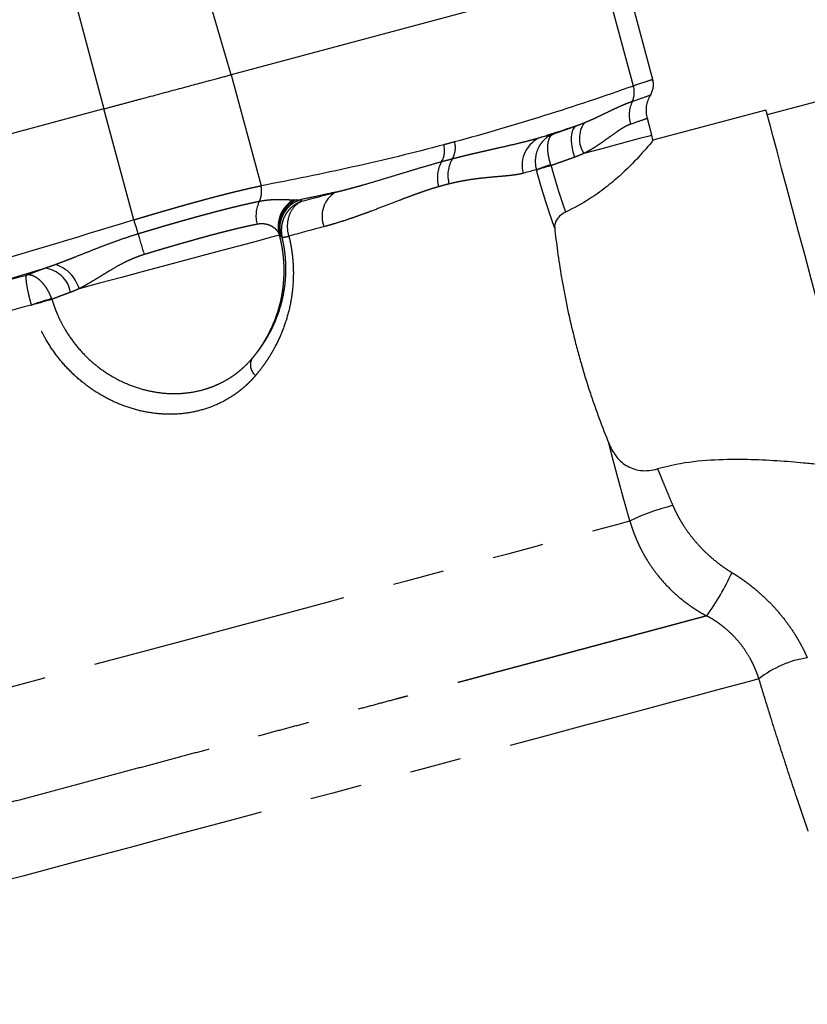
# Model space of a CAD drawing. Extents: x 112 to 307, y 6 to 283.
# Drawn here: x 252 to 271, y 131 to 155 of the extents above; entities that cross this region are included whole.
import ezdxf

# ---------------------------------------------------------------- set-up
doc = ezdxf.new("R2010")
doc.units = 0
doc.linetypes.add('PHANTOM', pattern=[12.7, 6.35, -1.27, 1.27, -1.27, 1.27, -1.27])
doc.layers.get('0').update_dxf_attribs({"linetype": 'CONTINUOUS'})

msp = doc.modelspace()

# ---------------------------------------------------------------- linework, layer by layer
at = {"color": 8, "linetype": 'PHANTOM'}
for p, q in [((256.978, 154.135), (256.027, 157.385)), ((252.97, 156.566), (253.846, 153.296)), ((266.893, 153.858), (266.159, 156.595)), ((256.983, 154.137), (257.717, 151.399)), ((254.58, 150.558), (253.846, 153.296)), ((264.505, 151.787), (264.503, 151.794)), ((258.172, 150.185), (258.162, 150.219)), ((258.179, 150.187), (258.172, 150.185)), ((258.403, 150.159), (258.404, 150.158)), ((252.058, 148.452), (252.056, 148.459))]:
    msp.add_line(p, q, dxfattribs=at)
at = {"color": 7, "linetype": 'CONTINUOUS'}
for p, q in [((266.159, 156.595), (256.983, 154.137)), ((267.379, 153.985), (266.644, 156.726)), ((271.399, 153.47), (270.192, 153.147)), ((253.846, 153.296), (235.493, 148.379)), ((270.159, 153.267), (267.371, 152.52)), ((267.35, 152.644), (267.238, 153.06)), ((267.376, 152.514), (267.35, 152.644))]:
    msp.add_line(p, q, dxfattribs=at)
at = {"color": 7, "linetype": 'CONTINUOUS', "flags": 128}
msp.add_lwpolyline([(272.489, 144.574), (272.486, 144.585), (272.463, 144.669), (272.419, 144.836), (272.352, 145.083), (272.266, 145.404), (272.162, 145.794), (272.041, 146.245), (271.906, 146.747), (271.76, 147.292), (271.606, 147.869), (271.446, 148.466), (271.283, 149.072), (271.122, 149.675), (270.964, 150.264), (270.814, 150.826), (270.673, 151.351), (270.545, 151.829), (270.432, 152.25), (270.336, 152.607), (270.26, 152.892), (270.204, 153.099), (270.171, 153.225), (270.159, 153.267)], dxfattribs=at)
at = {"color": 8, "linetype": 'PHANTOM', "flags": 128}
for points in [[(264.624, 152.6), (264.667, 152.611), (264.709, 152.622), (264.749, 152.633), (264.788, 152.644), (264.826, 152.654), (264.862, 152.663), (264.897, 152.673), (264.93, 152.682)], [(265.488, 152.88), (265.439, 152.846), (265.4, 152.788), (265.374, 152.708), (265.361, 152.609), (265.362, 152.495), (265.376, 152.369), (265.403, 152.236), (265.443, 152.102)], [(267.35, 152.644), (267.339, 152.641), (267.252, 152.618), (267.08, 152.572), (266.829, 152.504), (266.503, 152.417), (266.114, 152.313), (265.67, 152.194)], [(264.503, 151.794), (264.468, 151.784), (264.432, 151.775), (264.394, 151.765), (264.354, 151.754), (264.313, 151.743), (264.27, 151.731), (264.225, 151.719), (264.178, 151.707)], [(258.726, 151.019), (258.831, 151.047), (258.935, 151.075), (259.038, 151.103), (259.141, 151.13), (259.243, 151.158), (259.344, 151.185), (259.445, 151.212), (259.545, 151.239)], [(254.58, 150.558), (254.594, 150.511), (254.609, 150.464), (254.623, 150.418), (254.637, 150.373), (254.65, 150.331), (254.663, 150.29), (254.674, 150.252), (254.685, 150.217)], [(259.27, 150.392), (259.164, 150.363), (259.058, 150.335), (258.951, 150.306), (258.843, 150.277), (258.734, 150.248), (258.625, 150.219), (258.514, 150.189), (258.403, 150.159)], [(258.172, 150.185), (258.103, 150.166), (257.94, 150.122), (257.686, 150.054), (257.349, 149.964), (256.939, 149.854), (256.469, 149.728), (255.952, 149.59), (255.404, 149.443), (254.842, 149.292), (254.282, 149.142), (253.74, 148.997), (253.234, 148.862)], [(250.645, 148.854), (250.808, 148.898), (250.97, 148.941), (251.132, 148.985), (251.294, 149.028), (251.455, 149.071), (251.616, 149.114), (251.776, 149.157), (251.936, 149.2)], [(252.056, 148.459), (251.884, 148.413), (251.712, 148.366), (251.539, 148.32), (251.366, 148.274), (251.192, 148.227), (251.018, 148.18), (250.843, 148.134), (250.668, 148.087)], [(229.09, 133.031), (229.258, 133.076), (229.514, 133.144), (229.855, 133.236), (230.28, 133.35), (230.788, 133.486), (231.375, 133.643), (232.039, 133.821), (232.777, 134.019), (233.586, 134.236), (234.462, 134.47), (235.401, 134.722), (236.398, 134.989), (237.449, 135.271), (238.549, 135.565), (239.693, 135.872), (240.876, 136.189), (242.092, 136.515), (243.336, 136.848), (244.601, 137.187), (245.883, 137.53), (247.175, 137.877), (248.471, 138.224), (249.765, 138.571), (251.051, 138.915), (252.323, 139.256), (253.576, 139.592), (254.804, 139.921), (256.001, 140.241), (257.161, 140.552), (258.279, 140.852), (259.35, 141.139), (260.369, 141.412), (261.331, 141.67), (262.232, 141.911), (263.068, 142.135), (263.834, 142.34), (264.528, 142.526), (265.146, 142.692), (265.685, 142.836), (266.143, 142.959), (266.518, 143.059), (266.807, 143.137)], [(269.987, 139.245), (269.724, 139.174), (269.376, 139.081), (268.945, 138.966), (268.434, 138.829), (267.844, 138.671), (267.177, 138.492), (266.437, 138.294), (265.626, 138.076), (264.748, 137.841), (263.806, 137.589), (262.805, 137.32), (261.748, 137.037), (260.639, 136.74), (259.484, 136.431), (258.287, 136.11), (257.053, 135.779), (255.786, 135.44), (254.493, 135.093), (253.179, 134.741), (251.848, 134.385), (250.507, 134.025), (249.16, 133.664), (247.814, 133.304), (246.474, 132.945), (245.146, 132.589), (243.834, 132.237), (242.545, 131.892), (241.283, 131.554), (240.054, 131.224)]]:
    msp.add_lwpolyline(points, dxfattribs=at)
at = {"color": 8, "linetype": 'PHANTOM'}
for centre, radius, start, end in [((266.385, 153.704), 0.531, 335.1158, 16.8), ((267.587, 153.142), 0.797, 154.8167, 196.5151), ((266.266, 152.566), 0.703, 146.7788, 211.9776), ((261.707, 152.264), 0.533, 329.6637, 15.7628), ((261.975, 152.335), 0.532, 329.7044, 15.8425), ((264.89, 151.909), 0.74, 111.1296, 195.8697), ((262.86, 151.598), 0.798, 150.1344, 196.1649), ((263.122, 151.658), 0.8, 149.2441, 195.455), ((265.489, 149.493), 2.503, 104.606, 113.209), ((266.249, 146.66), 5.416, 104.8083, 108.7848), ((257.184, 151.262), 0.549, 333.6843, 14.3877), ((259.916, 150.65), 0.696, 122.2183, 201.818), ((258.417, 150.658), 0.824, 154.0072, 194.6453), ((258.885, 150.403), 0.746, 119.6594, 194.2635), ((258.905, 150.374), 0.749, 115.5604, 194.483), ((258.928, 150.344), 0.751, 108.3432, 194.2635), ((319.77, 169.238), 67.807, 196.29069, 196.74317), ((258.091, 151.392), 1.272, 276.611, 284.216), ((258.02, 151.657), 1.547, 278.1202, 284.3661), ((252.307, 148.648), 0.726, 9.9156, 83.6731), ((252.384, 148.618), 0.884, 16.007, 72.493), ((259.13, 127.261), 22.347, 107.102, 108.4553), ((265.937, 101.862), 48.613, 105.9658, 106.5887), ((257.811, 146.992), 0.355, 158.7339, 229.738), ((268.936, 138.84), 4.796, 102.8863, 116.3574), ((263.367, 144.63), 6.567, 324.2884, 335.0932), ((271.558, 137.272), 2.522, 98.6565, 128.5249)]:
    msp.add_arc(centre, radius, start, end, dxfattribs=at)
at = {"color": 7, "linetype": 'CONTINUOUS'}
for points, knots in [([(253.846, 153.296), (253.877, 153.304), (253.94, 153.321), (254.033, 153.346), (254.126, 153.371), (254.218, 153.396), (254.311, 153.421), (254.403, 153.445), (254.494, 153.47), (254.586, 153.494), (254.677, 153.519), (254.893, 153.577), (255.229, 153.667), (255.662, 153.783), (256.064, 153.89), (256.353, 153.968), (256.548, 154.02), (256.669, 154.052), (256.782, 154.083), (256.887, 154.111), (256.951, 154.128), (256.983, 154.137)], [0, 0, 0, 0, 0.024669, 0.049273, 0.073828, 0.098352, 0.12286, 0.147368, 0.171894, 0.196453, 0.221061, 0.245736, 0.372857, 0.50001, 0.627131, 0.754284, 0.803553, 0.852628, 0.901641, 0.950721, 1, 1, 1, 1]), ([(267.316, 153.634), (267.332, 153.665), (267.364, 153.726), (267.386, 153.827), (267.389, 153.926), (267.376, 153.989), (267.37, 154.019)], [0, 0, 0, 0, 0.2608351, 0.5176625, 0.765407, 1, 1, 1, 1]), ([(267.238, 153.06), (267.228, 153.108), (267.208, 153.206), (267.215, 153.356), (267.249, 153.503), (267.295, 153.592), (267.317, 153.636)], [0, 0, 0, 0, 0.247511, 0.499998, 0.752488, 1, 1, 1, 1]), ([(267.373, 152.514), (267.36, 152.497), (267.332, 152.462), (267.047, 152.125), (266.651, 151.72), (266.214, 151.354), (265.781, 151.039), (265.424, 150.853), (265.223, 150.749)], [0, 0, 0, 0, 0.187535, 0.389185, 0.60451, 0.722442, 0.843376, 1, 1, 1, 1]), ([(265.223, 150.749), (265.178, 150.728), (265.138, 150.703), (265.066, 150.645), (265.036, 150.613), (264.966, 150.511), (264.946, 150.435), (264.954, 150.36)], [0, 0, 0, 0, 0.25, 0.25, 0.5, 0.5, 1, 1, 1, 1]), ([(264.954, 150.36), (264.973, 150.177), (264.997, 149.983), (265.052, 149.574), (265.085, 149.36), (265.142, 149.023), (265.162, 148.909), (265.205, 148.68), (265.228, 148.565), (265.3, 148.216), (265.354, 147.979), (265.443, 147.619), (265.473, 147.498), (265.537, 147.26), (265.57, 147.141), (265.671, 146.789), (265.743, 146.557), (265.856, 146.213), (265.894, 146.1), (265.972, 145.879), (266.011, 145.77), (266.128, 145.452), (266.207, 145.249), (266.287, 145.055)], [0, 0, 0, 0, 0.125, 0.125, 0.25, 0.25, 0.3125, 0.3125, 0.375, 0.375, 0.5, 0.5, 0.5625, 0.5625, 0.625, 0.625, 0.75, 0.75, 0.8125, 0.8125, 0.875, 0.875, 1, 1, 1, 1]), ([(266.287, 145.055), (266.333, 144.941), (266.388, 144.838), (266.528, 144.652), (266.614, 144.57), (266.766, 144.476), (266.822, 144.449), (266.941, 144.408), (267.004, 144.393), (267.138, 144.376), (267.208, 144.375), (267.348, 144.387), (267.421, 144.4), (267.491, 144.42)], [0, 0, 0, 0, 0.25, 0.25, 0.5, 0.5, 0.625, 0.625, 0.75, 0.75, 0.875, 0.875, 1, 1, 1, 1]), ([(272.035, 144.459), (272.027, 144.46), (272.009, 144.462), (271.768, 144.492), (271.452, 144.529), (271.021, 144.573), (270.44, 144.622), (269.702, 144.658), (268.902, 144.65), (268.148, 144.584), (267.679, 144.467), (267.491, 144.42)], [0, 0, 0, 0, 0.083546, 0.181848, 0.262866, 0.346104, 0.479012, 0.615456, 0.757138, 0.902471, 1, 1, 1, 1])]:
    msp.add_open_spline(points, degree=3, knots=knots, dxfattribs=at)
at = {"color": 8, "linetype": 'PHANTOM'}
for points, knots in [([(267.37, 154.019), (267.349, 154.012), (267.308, 153.998), (267.032, 153.905), (266.893, 153.858)], [0, 0, 0, 0, 0.495936, 1, 1, 1, 1]), ([(266.893, 153.858), (266.166, 153.602), (265.435, 153.358), (263.967, 152.898), (263.229, 152.682), (262.487, 152.481)], [0, 0, 0, 0, 0.5, 0.5, 1, 1, 1, 1]), ([(266.866, 153.481), (266.988, 153.523), (267.233, 153.607), (267.356, 153.649), (267.317, 153.636), (267.317, 153.636)], [0, 0, 0, 0, 0.499812, 0.999673, 1, 1, 1, 1]), ([(265.678, 152.952), (265.7, 152.961), (265.744, 152.979), (265.811, 153.007), (265.877, 153.037), (265.944, 153.067), (266.042, 153.113), (266.168, 153.173), (266.319, 153.246), (266.465, 153.316), (266.606, 153.379), (266.739, 153.436), (266.824, 153.466), (266.866, 153.481)], [0, 0, 0, 0, 0.04731, 0.095948, 0.145917, 0.197217, 0.24985, 0.374372, 0.499921, 0.628998, 0.755279, 0.878896, 1, 1, 1, 1]), ([(265.488, 152.88), (265.509, 152.887), (265.551, 152.902), (265.615, 152.926), (265.656, 152.943), (265.678, 152.952)], [0, 0, 0, 0, 0.320816, 0.654148, 1, 1, 1, 1]), ([(266.823, 152.915), (266.813, 152.912), (266.793, 152.904), (266.761, 152.891), (266.728, 152.875), (266.694, 152.858), (266.658, 152.839), (266.622, 152.817), (266.559, 152.779), (266.461, 152.712), (266.352, 152.634), (266.252, 152.561), (266.175, 152.506), (266.092, 152.448), (266, 152.386), (265.899, 152.321), (265.783, 152.253), (265.706, 152.213), (265.67, 152.194)], [0, 0, 0, 0, 0.034387, 0.069268, 0.104662, 0.140586, 0.177057, 0.214091, 0.251703, 0.364936, 0.500577, 0.5498, 0.625644, 0.696931, 0.750908, 0.843048, 0.926058, 1, 1, 1, 1]), ([(267.238, 153.06), (267.238, 153.06), (267.273, 153.072), (267.161, 153.033), (266.937, 152.955), (266.823, 152.915)], [0, 0, 0, 0, 0.000306, 0.496333, 1, 1, 1, 1]), ([(264.93, 152.682), (264.854, 152.653), (264.782, 152.611), (264.688, 152.528), (264.659, 152.498), (264.606, 152.43), (264.582, 152.393), (264.52, 152.276), (264.491, 152.186), (264.475, 152.042), (264.474, 151.992), (264.481, 151.893), (264.489, 151.843), (264.503, 151.794)], [0, 0, 0, 0, 0.25, 0.25, 0.375, 0.375, 0.5, 0.5, 0.75, 0.75, 0.875, 0.875, 1, 1, 1, 1]), ([(264.858, 151.915), (264.842, 151.964), (264.829, 152.012), (264.808, 152.106), (264.799, 152.153), (264.782, 152.285), (264.781, 152.365), (264.792, 152.465), (264.798, 152.496), (264.815, 152.551), (264.825, 152.575), (264.861, 152.638), (264.893, 152.667), (264.93, 152.682)], [0, 0, 0, 0, 0.125, 0.125, 0.25, 0.25, 0.5, 0.5, 0.625, 0.625, 0.75, 0.75, 1, 1, 1, 1]), ([(264.93, 152.682), (264.962, 152.693), (265.025, 152.715), (265.118, 152.749), (265.212, 152.782), (265.304, 152.815), (265.397, 152.848), (265.457, 152.869), (265.488, 152.88)], [0, 0, 0, 0, 0.165324, 0.331052, 0.497283, 0.664118, 0.831657, 1, 1, 1, 1]), ([(262.22, 152.409), (261.477, 152.212), (260.73, 152.03), (259.229, 151.695), (258.474, 151.541), (257.717, 151.399)], [0, 0, 0, 0, 0.5, 0.5, 1, 1, 1, 1]), ([(262.435, 152.067), (262.483, 152.079), (262.579, 152.104), (262.723, 152.14), (262.867, 152.175), (263.011, 152.209), (263.155, 152.242), (263.299, 152.275), (263.443, 152.308), (263.631, 152.35), (263.859, 152.401), (264.096, 152.457), (264.298, 152.508), (264.466, 152.553), (264.572, 152.584), (264.624, 152.6)], [0, 0, 0, 0, 0.060227, 0.121096, 0.182611, 0.244776, 0.307595, 0.371071, 0.435206, 0.500004, 0.625553, 0.749998, 0.837017, 0.920352, 1, 1, 1, 1]), ([(265.67, 152.194), (265.65, 152.185), (265.614, 152.169), (265.562, 152.147), (265.516, 152.129), (265.477, 152.114), (265.453, 152.105), (265.443, 152.102)], [0, 0, 0, 0, 0.264513, 0.496669, 0.696578, 0.864332, 1, 1, 1, 1]), ([(259.545, 151.239), (259.59, 151.25), (259.681, 151.272), (259.818, 151.308), (259.958, 151.345), (260.099, 151.384), (260.308, 151.443), (260.58, 151.523), (260.913, 151.624), (261.241, 151.724), (261.561, 151.821), (261.87, 151.912), (262.069, 151.968), (262.167, 151.995)], [0, 0, 0, 0, 0.047346, 0.09602, 0.14602, 0.197347, 0.25, 0.374441, 0.499993, 0.628926, 0.755221, 0.878903, 1, 1, 1, 1]), ([(262.167, 151.995), (262.212, 152.007), (262.302, 152.032), (262.391, 152.055), (262.435, 152.067)], [0, 0, 0, 0, 0.5, 1, 1, 1, 1]), ([(265.443, 152.102), (265.416, 152.092), (265.365, 152.074), (265.29, 152.047), (265.222, 152.023), (265.153, 151.999), (265.084, 151.974), (265.009, 151.947), (264.937, 151.921), (264.887, 151.904), (264.865, 151.896)], [0, 0, 0, 0, 0.143689, 0.27492, 0.393689, 0.5, 0.633576, 0.749708, 0.886687, 1, 1, 1, 1]), ([(264.178, 151.707), (264.163, 151.703), (264.131, 151.695), (264.08, 151.684), (264.024, 151.674), (263.964, 151.665), (263.899, 151.656), (263.822, 151.648), (263.731, 151.639), (263.591, 151.626), (263.402, 151.611), (263.2, 151.591), (263.032, 151.571), (262.9, 151.553), (262.766, 151.531), (262.626, 151.506), (262.489, 151.477), (262.397, 151.455), (262.351, 151.445)], [0, 0, 0, 0, 0.037323, 0.07638, 0.117176, 0.159712, 0.203992, 0.250018, 0.308921, 0.374957, 0.500019, 0.625071, 0.690874, 0.749996, 0.815861, 0.879479, 0.940857, 1, 1, 1, 1]), ([(264.954, 150.36), (264.944, 150.388), (264.924, 150.443), (264.895, 150.527), (264.866, 150.611), (264.837, 150.697), (264.808, 150.784), (264.779, 150.871), (264.75, 150.959), (264.716, 151.067), (264.677, 151.194), (264.632, 151.34), (264.589, 151.488), (264.546, 151.637), (264.519, 151.737), (264.505, 151.787)], [0, 0, 0, 0, 0.062447, 0.12475, 0.186952, 0.249097, 0.311228, 0.37339, 0.435625, 0.497979, 0.598597, 0.698923, 0.799142, 0.89944, 1, 1, 1, 1]), ([(264.865, 151.896), (264.871, 151.873), (264.883, 151.827), (264.904, 151.755), (264.926, 151.678), (264.948, 151.601), (264.971, 151.524), (265, 151.425), (265.037, 151.307), (265.082, 151.164), (265.127, 151.027), (265.175, 150.885), (265.206, 150.796), (265.223, 150.749)], [0, 0, 0, 0, 0.056479, 0.115884, 0.180488, 0.251507, 0.311199, 0.377275, 0.502481, 0.617357, 0.751203, 0.867986, 1, 1, 1, 1]), ([(262.351, 151.445), (262.323, 151.438), (262.266, 151.423), (262.18, 151.4), (262.122, 151.384), (262.093, 151.375)], [0, 0, 0, 0, 0.333336, 0.666664, 1, 1, 1, 1]), ([(254.58, 150.558), (254.611, 150.568), (254.675, 150.587), (254.77, 150.616), (254.865, 150.644), (254.96, 150.673), (255.054, 150.7), (255.148, 150.728), (255.242, 150.755), (255.334, 150.782), (255.427, 150.809), (255.518, 150.835), (255.609, 150.861), (255.699, 150.887), (255.788, 150.912), (255.876, 150.937), (255.964, 150.961), (256.05, 150.985), (256.135, 151.008), (256.219, 151.031), (256.302, 151.054), (256.406, 151.082), (256.529, 151.115), (256.671, 151.152), (256.808, 151.187), (256.941, 151.221), (257.069, 151.252), (257.192, 151.282), (257.309, 151.31), (257.421, 151.336), (257.526, 151.359), (257.626, 151.381), (257.686, 151.393), (257.717, 151.399)], [0, 0, 0, 0, 0.025377, 0.050715, 0.076015, 0.101277, 0.126501, 0.151687, 0.176834, 0.201945, 0.227017, 0.252051, 0.277048, 0.302007, 0.326929, 0.351813, 0.37666, 0.401469, 0.426242, 0.450977, 0.475674, 0.500335, 0.54514, 0.590068, 0.635118, 0.680292, 0.72559, 0.771012, 0.816558, 0.86223, 0.908027, 0.953951, 1, 1, 1, 1]), ([(259.545, 151.239), (259.403, 151.208), (259.119, 151.146), (258.835, 151.087), (258.692, 151.057)], [0, 0, 0, 0, 0.49862, 1, 1, 1, 1]), ([(262.093, 151.375), (262.061, 151.366), (261.998, 151.347), (261.9, 151.317), (261.798, 151.284), (261.692, 151.248), (261.583, 151.209), (261.457, 151.164), (261.31, 151.109), (261.088, 151.025), (260.799, 150.913), (260.497, 150.797), (260.251, 150.706), (260.057, 150.637), (259.86, 150.569), (259.656, 150.504), (259.461, 150.444), (259.332, 150.409), (259.27, 150.392)], [0, 0, 0, 0, 0.039181, 0.079355, 0.120523, 0.162687, 0.20585, 0.250011, 0.309135, 0.374951, 0.500013, 0.625065, 0.691088, 0.749989, 0.81837, 0.882826, 0.943366, 1, 1, 1, 1]), ([(254.685, 150.217), (254.715, 150.226), (254.775, 150.245), (254.865, 150.272), (254.955, 150.299), (255.044, 150.325), (255.133, 150.352), (255.221, 150.378), (255.31, 150.404), (255.397, 150.43), (255.485, 150.455), (255.572, 150.48), (255.659, 150.505), (255.745, 150.53), (255.831, 150.554), (255.916, 150.578), (256, 150.601), (256.083, 150.624), (256.165, 150.647), (256.245, 150.669), (256.325, 150.69), (256.403, 150.711), (256.481, 150.732), (256.557, 150.752), (256.633, 150.772), (256.707, 150.791), (256.78, 150.81), (256.851, 150.828), (256.922, 150.846), (256.99, 150.863), (257.057, 150.88), (257.122, 150.895), (257.185, 150.911), (257.247, 150.925), (257.307, 150.939), (257.365, 150.952), (257.421, 150.965), (257.476, 150.977), (257.529, 150.989), (257.58, 150.999), (257.63, 151.01), (257.661, 151.016), (257.677, 151.019)], [0, 0, 0, 0, 0.0252116, 0.0503286, 0.0753685, 0.1003488, 0.1252866, 0.1501995, 0.1751045, 0.2000188, 0.2249591, 0.2499422, 0.275009, 0.3001573, 0.3253387, 0.3505047, 0.3756069, 0.4006271, 0.4255908, 0.4505154, 0.4754182, 0.5003164, 0.5252271, 0.5501673, 0.5751547, 0.6002069, 0.6253419, 0.6505439, 0.675721, 0.7007885, 0.7257655, 0.7506773, 0.7755421, 0.800377, 0.8251985, 0.8500233, 0.8748683, 0.8997507, 0.9246875, 0.9496964, 0.9747947, 1, 1, 1, 1]), ([(257.677, 151.019), (257.699, 151.023), (257.745, 151.032), (257.812, 151.042), (257.879, 151.05), (257.945, 151.056), (258.01, 151.061), (258.075, 151.063), (258.153, 151.065), (258.243, 151.064), (258.342, 151.06), (258.434, 151.056), (258.489, 151.053), (258.516, 151.051)], [0, 0, 0, 0, 0.069137, 0.138995, 0.209597, 0.280968, 0.353129, 0.426104, 0.49991, 0.624939, 0.749936, 0.877436, 1, 1, 1, 1]), ([(258.726, 151.019), (258.715, 151.015), (258.676, 151.002), (258.593, 150.962), (258.484, 150.888), (258.384, 150.785), (258.305, 150.667), (258.251, 150.543), (258.225, 150.428), (258.217, 150.336), (258.217, 150.266), (258.223, 150.196), (258.233, 150.151), (258.237, 150.129)], [0, 0, 0, 0, 0.03066, 0.112287, 0.249876, 0.386118, 0.499565, 0.628771, 0.749403, 0.813208, 0.87642, 0.938767, 1, 1, 1, 1]), ([(258.403, 150.159), (258.379, 150.255), (258.369, 150.35), (258.378, 150.537), (258.397, 150.623), (258.458, 150.78), (258.5, 150.846), (258.603, 150.954), (258.661, 150.994), (258.726, 151.019)], [0, 0, 0, 0, 0.25, 0.25, 0.5, 0.5, 0.75, 0.75, 1, 1, 1, 1]), ([(258.581, 151.05), (258.601, 151.05), (258.639, 151.051), (258.675, 151.055), (258.692, 151.057)], [0, 0, 0, 0, 0.538737, 1, 1, 1, 1]), ([(258.692, 151.057), (258.698, 151.05), (258.709, 151.038), (258.72, 151.025), (258.726, 151.019)], [0, 0, 0, 0, 0.502562, 1, 1, 1, 1]), ([(254.58, 150.558), (253.11, 150.104), (251.637, 149.661), (248.684, 148.803), (247.204, 148.388), (245.719, 147.988)], [0, 0, 0, 0, 0.5, 0.5, 1, 1, 1, 1]), ([(257.62, 150.45), (257.605, 150.446), (257.573, 150.44), (257.524, 150.43), (257.473, 150.42), (257.419, 150.408), (257.364, 150.396), (257.308, 150.384), (257.249, 150.37), (257.189, 150.356), (257.127, 150.342), (257.064, 150.326), (256.999, 150.311), (256.932, 150.294), (256.865, 150.277), (256.796, 150.26), (256.725, 150.242), (256.654, 150.223), (256.581, 150.204), (256.507, 150.185), (256.409, 150.159), (256.287, 150.125), (256.137, 150.084), (255.984, 150.041), (255.827, 149.997), (255.667, 149.951), (255.505, 149.904), (255.34, 149.856), (255.173, 149.806), (255.006, 149.755), (254.894, 149.721), (254.837, 149.704)], [0, 0, 0, 0, 0.026711, 0.053378, 0.080002, 0.106583, 0.133121, 0.159616, 0.186067, 0.212476, 0.238843, 0.265166, 0.291447, 0.317686, 0.343883, 0.370037, 0.396149, 0.422219, 0.448247, 0.474233, 0.500178, 0.549472, 0.598918, 0.648515, 0.698265, 0.748168, 0.798224, 0.848435, 0.898801, 0.949322, 1, 1, 1, 1]), ([(258.162, 150.219), (258.16, 150.224), (258.155, 150.235), (258.145, 150.251), (258.133, 150.27), (258.116, 150.291), (258.096, 150.313), (258.072, 150.336), (258.044, 150.358), (258.013, 150.38), (257.967, 150.407), (257.904, 150.435), (257.827, 150.455), (257.756, 150.462), (257.689, 150.461), (257.643, 150.453), (257.62, 150.45)], [0, 0, 0, 0, 0.041744, 0.087652, 0.137729, 0.19198, 0.25041, 0.312876, 0.375375, 0.437947, 0.500731, 0.634179, 0.750246, 0.83587, 0.919063, 1, 1, 1, 1]), ([(252.65, 149.461), (252.682, 149.472), (252.746, 149.496), (252.843, 149.533), (252.943, 149.571), (253.046, 149.611), (253.199, 149.671), (253.402, 149.752), (253.657, 149.854), (253.916, 149.953), (254.175, 150.049), (254.43, 150.137), (254.601, 150.191), (254.685, 150.217)], [0, 0, 0, 0, 0.04731, 0.095948, 0.145917, 0.197217, 0.24985, 0.374372, 0.499921, 0.628998, 0.755279, 0.878896, 1, 1, 1, 1]), ([(257.48, 147.121), (257.5, 147.144), (257.538, 147.19), (257.593, 147.26), (257.644, 147.329), (257.693, 147.397), (257.738, 147.465), (257.781, 147.532), (257.82, 147.598), (257.858, 147.663), (257.892, 147.726), (257.983, 147.903), (258.101, 148.179), (258.197, 148.516), (258.246, 148.775), (258.281, 149.049), (258.292, 149.321), (258.277, 149.594), (258.258, 149.762), (258.236, 149.895), (258.218, 149.993), (258.196, 150.089), (258.18, 150.153), (258.172, 150.185)], [0, 0, 0, 0, 0.0278215, 0.0549353, 0.0813411, 0.1070386, 0.1320279, 0.1563088, 0.1798814, 0.2027459, 0.2249024, 0.2463512, 0.385061, 0.4999764, 0.5675577, 0.6273307, 0.7536661, 0.8162139, 0.8781833, 0.9095526, 0.9394792, 0.9699374, 1, 1, 1, 1]), ([(257.48, 147.121), (257.501, 147.145), (257.54, 147.191), (257.597, 147.261), (257.651, 147.331), (257.701, 147.4), (257.748, 147.468), (257.793, 147.535), (257.834, 147.601), (257.872, 147.666), (257.962, 147.824), (258.083, 148.076), (258.212, 148.447), (258.284, 148.772), (258.319, 149.048), (258.329, 149.21), (258.331, 149.347), (258.33, 149.459), (258.323, 149.595), (258.31, 149.73), (258.292, 149.863), (258.268, 149.995), (258.248, 150.082), (258.238, 150.125)], [0, 0, 0, 0, 0.031607, 0.062271, 0.091991, 0.120769, 0.148604, 0.175499, 0.201454, 0.22647, 0.250548, 0.381898, 0.500031, 0.62511, 0.688674, 0.750315, 0.769093, 0.808758, 0.847866, 0.886479, 0.924661, 0.962479, 1, 1, 1, 1]), ([(258.404, 150.158), (258.41, 150.129), (258.424, 150.072), (258.442, 149.985), (258.458, 149.898), (258.472, 149.811), (258.484, 149.723), (258.494, 149.635), (258.502, 149.547), (258.508, 149.458), (258.512, 149.369), (258.514, 149.28), (258.513, 149.063), (258.487, 148.717), (258.397, 148.265), (258.256, 147.833), (258.11, 147.513), (257.982, 147.283), (257.892, 147.137), (257.795, 146.994), (257.692, 146.855), (257.619, 146.766), (257.582, 146.722)], [0, 0, 0, 0, 0.022483, 0.04495, 0.06742, 0.089916, 0.112457, 0.135065, 0.15776, 0.180563, 0.203493, 0.22657, 0.249813, 0.372719, 0.500025, 0.622829, 0.749506, 0.79897, 0.848672, 0.898694, 0.949111, 1, 1, 1, 1]), ([(258.162, 150.219), (258.165, 150.213), (258.171, 150.201), (258.177, 150.192), (258.179, 150.187)], [0, 0, 0, 0, 0.497825, 1, 1, 1, 1]), ([(258.201, 150.159), (258.199, 150.161), (258.196, 150.164), (258.191, 150.17), (258.185, 150.177), (258.181, 150.184), (258.179, 150.187)], [0, 0, 0, 0, 0.251526, 0.501999, 0.751471, 1, 1, 1, 1]), ([(254.837, 149.704), (254.817, 149.697), (254.775, 149.684), (254.712, 149.662), (254.649, 149.639), (254.586, 149.614), (254.522, 149.587), (254.458, 149.558), (254.351, 149.508), (254.192, 149.425), (254.032, 149.333), (253.896, 149.25), (253.795, 149.188), (253.693, 149.125), (253.583, 149.059), (253.469, 148.991), (253.347, 148.92), (253.27, 148.88), (253.234, 148.862)], [0, 0, 0, 0, 0.0343866, 0.0692677, 0.1046615, 0.1405856, 0.1770567, 0.2140907, 0.2517028, 0.3649363, 0.500577, 0.5498004, 0.6256443, 0.6969311, 0.7509077, 0.8430476, 0.9260576, 1, 1, 1, 1]), ([(251.936, 149.2), (251.96, 149.209), (252.006, 149.227), (252.079, 149.255), (252.153, 149.283), (252.229, 149.312), (252.307, 149.34), (252.361, 149.36), (252.387, 149.37)], [0, 0, 0, 0, 0.1655732, 0.3314511, 0.497733, 0.6645184, 0.8319073, 1, 1, 1, 1]), ([(252.387, 149.37), (252.416, 149.379), (252.473, 149.398), (252.56, 149.428), (252.62, 149.45), (252.65, 149.461)], [0, 0, 0, 0, 0.320816, 0.654148, 1, 1, 1, 1]), ([(251.936, 149.2), (251.928, 149.19), (251.923, 149.165), (251.924, 149.108), (251.925, 149.086), (251.93, 149.034), (251.933, 149.004), (251.948, 148.907), (251.963, 148.829), (251.993, 148.698), (252.004, 148.651), (252.029, 148.556), (252.042, 148.508), (252.056, 148.459)], [0, 0, 0, 0, 0.25, 0.25, 0.375, 0.375, 0.5, 0.5, 0.75, 0.75, 0.875, 0.875, 1, 1, 1, 1]), ([(252.559, 148.62), (252.554, 148.632), (252.545, 148.656), (252.53, 148.693), (252.514, 148.729), (252.497, 148.765), (252.478, 148.8), (252.458, 148.835), (252.422, 148.894), (252.363, 148.975), (252.282, 149.061), (252.193, 149.132), (252.108, 149.179), (252.031, 149.2), (251.976, 149.205), (251.948, 149.201), (251.936, 149.2)], [0, 0, 0, 0, 0.034621, 0.069692, 0.105173, 0.141021, 0.177193, 0.213641, 0.250314, 0.369883, 0.500112, 0.609485, 0.749577, 0.860816, 0.94359, 1, 1, 1, 1]), ([(253.022, 148.773), (253, 148.765), (252.954, 148.749), (252.889, 148.724), (252.828, 148.701), (252.769, 148.679), (252.714, 148.658), (252.662, 148.638), (252.612, 148.619), (252.581, 148.606), (252.565, 148.6)], [0, 0, 0, 0, 0.13937, 0.274634, 0.405793, 0.532845, 0.655792, 0.774633, 0.889369, 1, 1, 1, 1]), ([(253.234, 148.862), (253.215, 148.853), (253.177, 148.836), (253.123, 148.813), (253.072, 148.792), (253.038, 148.779), (253.022, 148.773)], [0, 0, 0, 0, 0.2699, 0.526475, 0.769812, 1, 1, 1, 1]), ([(252.565, 148.6), (252.573, 148.573), (252.59, 148.52), (252.616, 148.441), (252.645, 148.362), (252.676, 148.284), (252.725, 148.169), (252.797, 148.019), (252.93, 147.78), (253.128, 147.493), (253.401, 147.188), (253.715, 146.915), (254.047, 146.693), (254.411, 146.511), (254.775, 146.382), (255.161, 146.3), (255.526, 146.27), (255.907, 146.289), (256.208, 146.346), (256.452, 146.422), (256.62, 146.488), (256.782, 146.566), (256.933, 146.652), (257.069, 146.744), (257.19, 146.837), (257.298, 146.932), (257.394, 147.025), (257.452, 147.09), (257.48, 147.121)], [0, 0, 0, 0, 0.012465, 0.024896, 0.037334, 0.049821, 0.062395, 0.093175, 0.124508, 0.184922, 0.249645, 0.309242, 0.374825, 0.433898, 0.499717, 0.558126, 0.62458, 0.680132, 0.749771, 0.78101, 0.812204, 0.843633, 0.875034, 0.903337, 0.929981, 0.954969, 0.978307, 1, 1, 1, 1]), ([(257.582, 146.722), (257.564, 146.701), (257.528, 146.66), (257.472, 146.6), (257.415, 146.542), (257.356, 146.486), (257.296, 146.432), (257.234, 146.38), (257.17, 146.33), (257.106, 146.282), (257.039, 146.235), (256.881, 146.132), (256.617, 145.992), (256.23, 145.857), (255.822, 145.778), (255.4, 145.759), (254.971, 145.798), (254.544, 145.897), (254.125, 146.052), (253.723, 146.262), (253.344, 146.525), (252.997, 146.836), (252.688, 147.19), (252.477, 147.504), (252.339, 147.752), (252.256, 147.921), (252.181, 148.094), (252.114, 148.271), (252.077, 148.392), (252.058, 148.452)], [0, 0, 0, 0, 0.012542, 0.025053, 0.037539, 0.05001, 0.062474, 0.074938, 0.087411, 0.099901, 0.112417, 0.124966, 0.187557, 0.250154, 0.312751, 0.375348, 0.437801, 0.500238, 0.562689, 0.625094, 0.687724, 0.75028, 0.812901, 0.875447, 0.900437, 0.925319, 0.950161, 0.975033, 1, 1, 1, 1]), ([(266.807, 143.137), (266.79, 143.196), (266.757, 143.313), (266.707, 143.489), (266.658, 143.665), (266.61, 143.84), (266.562, 144.015), (266.514, 144.189), (266.468, 144.363), (266.421, 144.537), (266.376, 144.71), (266.331, 144.882), (266.301, 144.997), (266.287, 145.055)], [0, 0, 0, 0, 0.09259, 0.184799, 0.276642, 0.368133, 0.459288, 0.550122, 0.640648, 0.730884, 0.820844, 0.910544, 1, 1, 1, 1]), ([(267.491, 144.42), (267.512, 144.369), (267.555, 144.263), (267.624, 144.096), (267.699, 143.915), (267.781, 143.719), (267.837, 143.585), (267.867, 143.515)], [0, 0, 0, 0, 0.167965, 0.351946, 0.551946, 0.767964, 1, 1, 1, 1]), ([(267.867, 143.515), (267.877, 143.491), (267.898, 143.443), (267.931, 143.371), (267.967, 143.3), (268.005, 143.23), (268.044, 143.16), (268.086, 143.09), (268.164, 142.966), (268.287, 142.792), (268.465, 142.577), (268.659, 142.374), (268.844, 142.208), (269.014, 142.072), (269.165, 141.963), (269.27, 141.898), (269.323, 141.865)], [0, 0, 0, 0, 0.035171, 0.070527, 0.106092, 0.141887, 0.177935, 0.214257, 0.250876, 0.374928, 0.500214, 0.625222, 0.750303, 0.833933, 0.917091, 1, 1, 1, 1]), ([(266.807, 143.137), (266.815, 143.109), (266.832, 143.049), (266.862, 142.958), (266.896, 142.86), (266.936, 142.757), (266.982, 142.647), (267.034, 142.533), (267.101, 142.398), (267.185, 142.247), (267.286, 142.084), (267.396, 141.925), (267.556, 141.718), (267.772, 141.478), (267.999, 141.271), (268.174, 141.132), (268.295, 141.044), (268.423, 140.958), (268.558, 140.874), (268.651, 140.823), (268.699, 140.797)], [0, 0, 0, 0, 0.028743, 0.059877, 0.093402, 0.12932, 0.167629, 0.208332, 0.251427, 0.313686, 0.37595, 0.437979, 0.500382, 0.629524, 0.750536, 0.797775, 0.84634, 0.896233, 0.947452, 1, 1, 1, 1]), ([(269.323, 141.865), (269.351, 141.847), (269.409, 141.812), (269.494, 141.756), (269.578, 141.699), (269.661, 141.639), (269.743, 141.578), (269.824, 141.514), (269.969, 141.396), (270.17, 141.214), (270.417, 140.956), (270.643, 140.681), (270.814, 140.437), (270.939, 140.235), (271.027, 140.08), (271.107, 139.924), (271.155, 139.818), (271.179, 139.765)], [0, 0, 0, 0, 0.035596, 0.07124, 0.106953, 0.14275, 0.178651, 0.214673, 0.250834, 0.37566, 0.500245, 0.626059, 0.750346, 0.813901, 0.876614, 0.938606, 1, 1, 1, 1]), ([(268.699, 140.797), (268.685, 140.794), (268.657, 140.786), (268.613, 140.774), (268.566, 140.762), (268.516, 140.749), (268.464, 140.735), (268.41, 140.72), (268.353, 140.705), (268.294, 140.689), (268.232, 140.672), (268.168, 140.655), (268.101, 140.637), (268.032, 140.619), (267.96, 140.6), (267.886, 140.58), (267.81, 140.559), (267.731, 140.538), (267.65, 140.516), (267.567, 140.494), (267.481, 140.471), (267.392, 140.447), (267.302, 140.423), (267.209, 140.398), (267.114, 140.373), (267.016, 140.347), (266.916, 140.32), (266.814, 140.292), (266.71, 140.264), (266.603, 140.236), (266.494, 140.207), (266.383, 140.177), (266.27, 140.147), (266.154, 140.116), (266.036, 140.084), (265.916, 140.052), (265.794, 140.019), (265.67, 139.986), (265.544, 139.952), (265.415, 139.918), (265.285, 139.883), (265.152, 139.847), (265.017, 139.811), (264.88, 139.774), (264.742, 139.737), (264.601, 139.699), (264.458, 139.661), (264.313, 139.622), (264.167, 139.583), (264.018, 139.543), (263.867, 139.503), (263.715, 139.462), (263.56, 139.421), (263.404, 139.379), (263.246, 139.336), (263.086, 139.294), (262.925, 139.25), (262.761, 139.206), (262.596, 139.162), (262.429, 139.117), (262.26, 139.072), (262.09, 139.027), (261.918, 138.98), (261.744, 138.934), (261.569, 138.887), (261.392, 138.839), (261.213, 138.792), (260.952, 138.722), (260.606, 138.629), (260.171, 138.513), (259.73, 138.394), (259.284, 138.275), (258.832, 138.154), (258.375, 138.031), (257.914, 137.908), (257.449, 137.783), (256.979, 137.657), (256.507, 137.531), (256.031, 137.403), (255.553, 137.275), (255.073, 137.146), (254.59, 137.017), (254.106, 136.887), (253.621, 136.757), (253.135, 136.627), (252.648, 136.497), (252.161, 136.366), (251.674, 136.236), (251.188, 136.105), (250.702, 135.975), (250.217, 135.845), (249.733, 135.716), (249.251, 135.587), (248.771, 135.458), (248.293, 135.33), (247.817, 135.202), (247.344, 135.076), (246.874, 134.95), (246.406, 134.825), (245.943, 134.7), (245.483, 134.577), (245.026, 134.455), (244.574, 134.334), (244.126, 134.214), (243.682, 134.095), (243.243, 133.977), (242.809, 133.861), (242.38, 133.746), (241.956, 133.632), (241.537, 133.52), (241.124, 133.409), (240.716, 133.3), (240.314, 133.193), (240.05, 133.122), (239.919, 133.087)], [0, 0, 0, 0, 0.006087, 0.012173, 0.01826, 0.024347, 0.030434, 0.03652, 0.042607, 0.048694, 0.054781, 0.060867, 0.066954, 0.073041, 0.079128, 0.085214, 0.091301, 0.097388, 0.103475, 0.109561, 0.115648, 0.121735, 0.127822, 0.133908, 0.139995, 0.146082, 0.152169, 0.158255, 0.164342, 0.170429, 0.176516, 0.182602, 0.188689, 0.194776, 0.200863, 0.206949, 0.213036, 0.219123, 0.22521, 0.231296, 0.237383, 0.24347, 0.249557, 0.255643, 0.26173, 0.267817, 0.273904, 0.27999, 0.286077, 0.292164, 0.298251, 0.304337, 0.310424, 0.316511, 0.322598, 0.328684, 0.334771, 0.340858, 0.346945, 0.353031, 0.359118, 0.365205, 0.371292, 0.377378, 0.383465, 0.389552, 0.395639, 0.401725, 0.415997, 0.430213, 0.444372, 0.458475, 0.472522, 0.486513, 0.500447, 0.514325, 0.528147, 0.541912, 0.555622, 0.569275, 0.582871, 0.596412, 0.609896, 0.623324, 0.636696, 0.650011, 0.663271, 0.676473, 0.68962, 0.702711, 0.715745, 0.728723, 0.741644, 0.75451, 0.767319, 0.780071, 0.792768, 0.805408, 0.817992, 0.83052, 0.842991, 0.855407, 0.867766, 0.880068, 0.892315, 0.904505, 0.916639, 0.928716, 0.940738, 0.952703, 0.964611, 0.976464, 0.98826, 1, 1, 1, 1]), ([(269.987, 139.245), (269.979, 139.269), (269.963, 139.319), (269.936, 139.394), (269.905, 139.471), (269.871, 139.551), (269.833, 139.632), (269.768, 139.757), (269.664, 139.933), (269.511, 140.14), (269.332, 140.338), (269.167, 140.486), (269.023, 140.598), (268.91, 140.675), (268.803, 140.741), (268.732, 140.779), (268.699, 140.797)], [0, 0, 0, 0, 0.037851, 0.077183, 0.118002, 0.160318, 0.204135, 0.249461, 0.365399, 0.49962, 0.621655, 0.748561, 0.818933, 0.884294, 0.944648, 1, 1, 1, 1]), ([(271.2, 135.495), (271.19, 135.524), (271.171, 135.581), (271.141, 135.669), (271.11, 135.76), (271.078, 135.853), (271.046, 135.948), (271.012, 136.046), (270.978, 136.147), (270.944, 136.25), (270.871, 136.466), (270.758, 136.806), (270.605, 137.273), (270.449, 137.757), (270.312, 138.19), (270.192, 138.576), (270.09, 138.908), (270.022, 139.132), (269.987, 139.245)], [0, 0, 0, 0, 0.026135, 0.052656, 0.079573, 0.106896, 0.134633, 0.162795, 0.19139, 0.220426, 0.249911, 0.371566, 0.498989, 0.622368, 0.749518, 0.83207, 0.915544, 1, 1, 1, 1])]:
    msp.add_open_spline(points, degree=3, knots=knots, dxfattribs=at)
for points in [[(264.624, 152.6), (264.912, 152.691), (265.2, 152.785), (265.488, 152.88)], [(262.487, 152.481), (262.398, 152.457), (262.309, 152.433), (262.22, 152.409)], [(264.865, 151.896), (264.862, 151.902), (264.86, 151.909), (264.858, 151.915)], [(258.516, 151.051), (258.538, 151.05), (258.56, 151.05), (258.581, 151.05)], [(258.238, 150.125), (258.226, 150.137), (258.213, 150.148), (258.201, 150.159)], [(258.237, 150.129), (258.238, 150.128), (258.238, 150.127), (258.238, 150.125)], [(250.645, 148.854), (251.226, 149.024), (251.807, 149.196), (252.387, 149.37)], [(252.565, 148.6), (252.563, 148.607), (252.561, 148.613), (252.559, 148.62)]]:
    msp.add_open_spline(points, degree=3, dxfattribs=at)

doc.saveas('drawing.dxf')
